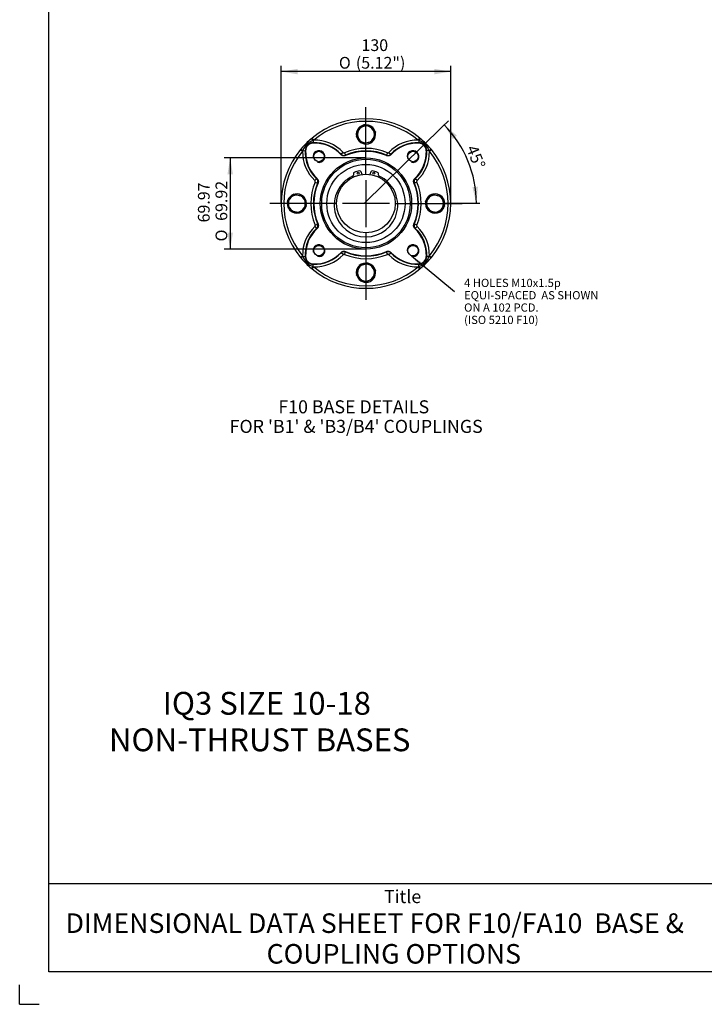
# Paper-space layout 'NON-THRUST BASES' of a CAD drawing. Units: millimetres. Extents: x 0 to 210, y 0 to 297.
# Drawn here: x 0 to 105, y 0 to 151 of the extents above; entities that cross this region are included whole.
import ezdxf
from ezdxf.enums import TextEntityAlignment as Align
from ezdxf.lldxf.tags import DXFTag

# ---------------------------------------------------------------- set-up
doc = ezdxf.new("R2010")
doc.units = ezdxf.units.MM
for name, color, linetype in [('Default', 7, 'Continuous'), ('DV35_Default', 7, 'Continuous'), ('T1-1', 7, 'Continuous'), ('TCE-4', 7, 'Continuous'), ('TTI-1', 7, 'Continuous')]:
    doc.layers.add(name, color=color, linetype=linetype)
doc.styles.add('SEACAD_Arial', font='arial.ttf')
doc.styles.add('SEACAD_ArialB', font='arialbd.ttf')
doc.styles.add('SEACAD_Solid_Edge_ANSI1_Symbols', font='semeca1.ttf')
tags = doc.linetypes.add('CENTER2', pattern=[28.575, 19.05, -3.175, 3.175, -3.175]).pattern_tags.tags
tags[10:11] = [DXFTag(74, 4), DXFTag(75, 0), DXFTag(340, '0'), DXFTag(46, 0.0), DXFTag(50, 0.0), DXFTag(44, 0.0), DXFTag(45, 0.0)]
tags[8:9] = [DXFTag(74, 4), DXFTag(75, 0), DXFTag(340, '0'), DXFTag(46, 0.0), DXFTag(50, 0.0), DXFTag(44, 0.0), DXFTag(45, 0.0)]
tags[6:7] = [DXFTag(74, 4), DXFTag(75, 0), DXFTag(340, '0'), DXFTag(46, 0.0), DXFTag(50, 0.0), DXFTag(44, 0.0), DXFTag(45, 0.0)]
tags[4:5] = [DXFTag(74, 4), DXFTag(75, 0), DXFTag(340, '0'), DXFTag(46, 0.0), DXFTag(50, 0.0), DXFTag(44, 0.0), DXFTag(45, 0.0)]
tags = doc.linetypes.add('PHANTOM2', pattern=[31.75, 15.875, -3.175, 3.175, -3.175, 3.175, -3.175]).pattern_tags.tags
tags[14:15] = [DXFTag(74, 4), DXFTag(75, 0), DXFTag(340, '0'), DXFTag(46, 0.0), DXFTag(50, 0.0), DXFTag(44, 0.0), DXFTag(45, 0.0)]
tags[12:13] = [DXFTag(74, 4), DXFTag(75, 0), DXFTag(340, '0'), DXFTag(46, 0.0), DXFTag(50, 0.0), DXFTag(44, 0.0), DXFTag(45, 0.0)]
tags[10:11] = [DXFTag(74, 4), DXFTag(75, 0), DXFTag(340, '0'), DXFTag(46, 0.0), DXFTag(50, 0.0), DXFTag(44, 0.0), DXFTag(45, 0.0)]
tags[8:9] = [DXFTag(74, 4), DXFTag(75, 0), DXFTag(340, '0'), DXFTag(46, 0.0), DXFTag(50, 0.0), DXFTag(44, 0.0), DXFTag(45, 0.0)]
tags[6:7] = [DXFTag(74, 4), DXFTag(75, 0), DXFTag(340, '0'), DXFTag(46, 0.0), DXFTag(50, 0.0), DXFTag(44, 0.0), DXFTag(45, 0.0)]
tags[4:5] = [DXFTag(74, 4), DXFTag(75, 0), DXFTag(340, '0'), DXFTag(46, 0.0), DXFTag(50, 0.0), DXFTag(44, 0.0), DXFTag(45, 0.0)]

# ---------------------------------------------------------------- blocks, each defined once
blk = doc.blocks.new('SEANNOT_GROUP64')
at = {"layer": 'TCE-4', "color": 7, "linetype": 'Continuous', "style": 'SEACAD_Arial'}
for s, p in [('4 HOLES M10x1.5p', (68.16, 111.24)), ('EQUI-SPACED  AS SHOWN', (68.16, 109.35)), ('ON A 102 PCD.', (68.16, 107.46)), ('(ISO 5210 F10)', (68.16, 105.57))]:
    blk.add_text(s, height=1.26, dxfattribs=at).set_placement(p, align=Align.TOP_LEFT)
blk = doc.blocks.new('SE43')
at = {"layer": 'DV35_Default', "color": 7, "linetype": 'Continuous'}
for p, q in [((51.86, 133.71), (52.05, 134.44)), ((52.05, 134.44), (52.78, 134.63)), ((52.18, 134.53), (52.22, 134.48)), ((52.78, 134.63), (53.5, 134.83)), ((53.5, 134.83), (54.03, 134.3)), ((51.66, 132.99), (51.86, 133.71)), ((52.19, 132.46), (51.66, 132.99)), ((54.03, 134.3), (54.56, 133.76)), ((54.37, 133.04), (54.18, 132.31)), ((54.56, 133.76), (54.37, 133.04)), ((44.74, 132.72), (44.84, 132.81)), ((45.1, 132.5), (44.84, 132.81)), ((45.1, 132.5), (45, 132.45)), ((45, 132.45), (45.01, 132.09)), ((45.01, 132.09), (45.01, 132.04)), ((52.73, 131.93), (52.19, 132.46)), ((53.45, 132.12), (52.73, 131.93)), ((54.18, 132.31), (53.45, 132.12)), ((61.13, 132.5), (61.39, 132.81)), ((61.23, 132.45), (61.13, 132.5)), ((61.23, 132.45), (61.22, 132.09)), ((61.22, 132.09), (61.22, 132.04)), ((61.39, 132.81), (61.49, 132.72)), ((43.08, 131.05), (43.17, 131.15)), ((43.08, 131.05), (43.39, 130.79)), ((43.44, 130.89), (43.39, 130.79)), ((43.44, 130.89), (43.8, 130.88)), ((43.8, 130.88), (43.85, 130.88)), ((49.29, 130.27), (49.31, 130.34)), ((49.6, 130.61), (49.31, 130.34)), ((49.82, 130.57), (49.98, 130.2)), ((49.98, 130.2), (49.96, 130.13)), ((56.41, 130.57), (56.25, 130.2)), ((56.26, 130.13), (56.25, 130.2)), ((56.63, 130.61), (56.92, 130.34)), ((56.92, 130.34), (56.94, 130.27)), ((62.43, 130.88), (62.37, 130.88)), ((62.79, 130.89), (62.43, 130.88)), ((62.83, 130.79), (62.79, 130.89)), ((62.83, 130.79), (63.14, 131.05)), ((63.06, 131.15), (63.14, 131.05)), ((45.28, 126.29), (45.55, 126.58)), ((45.32, 126.07), (45.69, 125.91)), ((45.55, 126.58), (45.62, 126.6)), ((45.76, 125.92), (45.69, 125.91)), ((60.54, 125.91), (60.47, 125.92)), ((60.9, 126.07), (60.54, 125.91)), ((60.61, 126.6), (60.68, 126.58)), ((60.95, 126.29), (60.68, 126.58)), ((41.59, 123.7), (42.13, 124.23)), ((42.13, 124.23), (42.85, 124.03)), ((42.85, 124.03), (43.58, 123.84)), ((43.58, 123.84), (43.77, 123.11)), ((62.79, 123.7), (63.33, 124.23)), ((63.33, 124.23), (64.05, 124.03)), ((64.05, 124.03), (64.78, 123.84)), ((64.78, 123.84), (64.97, 123.11)), ((41.06, 123.16), (41.59, 123.7)), ((41.26, 122.44), (41.06, 123.16)), ((41.45, 121.71), (41.26, 122.44)), ((43.96, 122.39), (43.43, 121.86)), ((43.77, 123.11), (43.96, 122.39)), ((62.26, 123.16), (62.79, 123.7)), ((62.46, 122.44), (62.26, 123.16)), ((62.65, 121.71), (62.46, 122.44)), ((65.16, 122.39), (64.63, 121.86)), ((64.86, 123.71), (64.82, 123.67)), ((64.97, 123.11), (65.16, 122.39)), ((41.36, 121.84), (41.41, 121.89)), ((42.18, 121.52), (41.45, 121.71)), ((42.9, 121.33), (42.18, 121.52)), ((43.43, 121.86), (42.9, 121.33)), ((63.38, 121.52), (62.65, 121.71)), ((64.1, 121.33), (63.38, 121.52)), ((64.63, 121.86), (64.1, 121.33)), ((45.32, 119.48), (45.69, 119.64)), ((45.69, 119.64), (45.76, 119.63)), ((60.47, 119.63), (60.54, 119.64)), ((60.9, 119.48), (60.54, 119.64)), ((45.28, 119.26), (45.55, 118.97)), ((45.62, 118.95), (45.55, 118.97)), ((60.68, 118.97), (60.61, 118.95)), ((60.95, 119.26), (60.68, 118.97)), ((43.08, 114.5), (43.39, 114.76)), ((43.39, 114.76), (43.44, 114.66)), ((49.31, 115.21), (49.29, 115.28)), ((49.6, 114.94), (49.31, 115.21)), ((49.82, 114.99), (49.98, 115.35)), ((49.96, 115.42), (49.98, 115.35)), ((56.25, 115.35), (56.26, 115.42)), ((56.41, 114.99), (56.25, 115.35)), ((56.63, 114.94), (56.92, 115.21)), ((56.94, 115.28), (56.92, 115.21)), ((62.79, 114.66), (62.83, 114.76)), ((62.83, 114.76), (63.14, 114.5)), ((43.17, 114.4), (43.08, 114.5)), ((43.44, 114.66), (43.8, 114.67)), ((43.8, 114.67), (43.85, 114.67)), ((45, 113.1), (45.01, 113.46)), ((45.01, 113.46), (45.01, 113.52)), ((51.86, 112.51), (52.05, 113.24)), ((52.05, 113.24), (52.78, 113.43)), ((52.78, 113.43), (53.5, 113.63)), ((53.5, 113.63), (54.03, 113.1)), ((61.22, 113.46), (61.22, 113.52)), ((61.23, 113.1), (61.22, 113.46)), ((62.43, 114.67), (62.37, 114.67)), ((62.79, 114.66), (62.43, 114.67)), ((63.14, 114.5), (63.06, 114.4)), ((44.84, 112.75), (44.74, 112.83)), ((44.84, 112.75), (45.1, 113.06)), ((45, 113.1), (45.1, 113.06)), ((51.66, 111.79), (51.86, 112.51)), ((52.19, 111.26), (51.66, 111.79)), ((54.03, 113.1), (54.56, 112.56)), ((54.37, 111.84), (54.18, 111.11)), ((54.56, 112.56), (54.37, 111.84)), ((61.13, 113.06), (61.23, 113.1)), ((61.39, 112.75), (61.13, 113.06)), ((61.49, 112.83), (61.39, 112.75)), ((52.73, 110.73), (52.19, 111.26)), ((53.45, 110.92), (52.73, 110.73)), ((54.18, 111.11), (53.45, 110.92)), ((54.05, 111.03), (54, 111.07))]:
    blk.add_line(p, q, dxfattribs=at)
at = {"layer": 'DV35_Default', "color": 7, "linetype": 'PHANTOM2'}
for p, q in [((51.18, 127.36), (51.18, 127.14)), ((52.52, 127.24), (52.38, 127.65)), ((53.85, 127.65), (53.71, 127.24)), ((55.03, 127.14), (55.03, 127.36))]:
    blk.add_line(p, q, dxfattribs=at)
at = {"layer": 'DV35_Default', "color": 7, "linetype": 'Continuous'}
for centre, radius in [((45.9, 129.99), 0.8), ((60.33, 129.99), 0.8), ((53.11, 122.78), 7), ((53.11, 122.78), 6.79), ((53.11, 122.78), 6), ((53.11, 122.78), 4.5), ((45.9, 115.56), 0.8), ((60.33, 115.56), 0.8)]:
    blk.add_circle(centre, radius, dxfattribs=at)
at = {"layer": 'DV35_Default', "color": 7, "linetype": 'PHANTOM2'}
for centre in [(51.91, 127.43), (54.32, 127.43)]:
    blk.add_circle(centre, 0.151, dxfattribs=at)
at = {"layer": 'DV35_Default', "color": 7, "linetype": 'Continuous'}
for centre, radius, start, end in [((53.11, 122.78), 13, 50.4857, 129.5143), ((53.11, 122.78), 12.6, 50.4857, 129.5143), ((53.11, 133.38), 1.48, 136.797, 193.1953), ((53.11, 133.38), 1.3, 105, 165), ((53.11, 133.38), 1.48, 129.0433, 133.203), ((53.11, 133.38), 1.48, 76.5157, 129.0433), ((53.11, 133.38), 1.3, 45, 105), ((53.11, 133.38), 1.48, 17.1171, 72.999), ((53.11, 133.38), 1.48, 197.1956, 252.7966), ((53.11, 133.38), 1.3, 165, 225), ((53.11, 133.38), 1.3, 285, 345), ((53.11, 133.38), 1.3, 345, 45), ((53.11, 133.38), 1.48, 317.0105, 12.8779), ((53.11, 122.78), 13, 130.103, 139.897), ((45.9, 129.99), 2.62, 110.1435, 159.8565), ((45.05, 130.84), 1.26, 92.0141, 177.9859), ((45.05, 130.84), 1.2, 92.0141, 177.9859), ((45.21, 126.44), 5.66, 43.5433, 92.0141), ((45.21, 126.44), 5.6, 43.1726, 92.0141), ((45.21, 126.44), 6.06, 43.5433, 91.0465), ((53.11, 133.38), 1.3, 225, 285), ((53.11, 133.38), 1.48, 256.872, 313.5043), ((61.02, 126.44), 6.06, 88.9535, 136.4567), ((61.02, 126.44), 5.66, 87.9859, 136.4567), ((61.02, 126.44), 5.6, 87.9859, 136.8274), ((61.17, 130.84), 1.26, 2.0141, 87.9859), ((61.17, 130.84), 1.2, 2.0141, 87.9859), ((60.33, 129.99), 2.62, 20.1435, 69.8565), ((53.11, 122.78), 13, 40.103, 49.897), ((53.11, 122.78), 13, 140.4857, 219.5143), ((53.11, 122.78), 12.6, 140.4857, 219.5143), ((49.45, 130.68), 6.06, 178.9535, 226.4567), ((49.45, 130.68), 5.66, 177.9859, 226.4567), ((49.45, 130.68), 5.6, 177.9859, 226.8274), ((45.9, 129.99), 0.9, 255, 195), ((49.74, 130.75), 0.6, 223.5623, 292.8922), ((53.11, 122.78), 8.46, 67.0888, 112.9112), ((53.11, 122.78), 8, 66.8212, 113.1788), ((53.11, 122.78), 8.06, 67.0888, 112.9112), ((56.48, 130.75), 0.6, 247.1078, 316.4377), ((60.33, 129.99), 0.9, 255, 195), ((56.78, 130.68), 5.6, 313.1726, 2.0141), ((56.78, 130.68), 5.66, 313.5433, 2.0141), ((56.78, 130.68), 6.06, 313.5433, 1.0465), ((53.11, 122.78), 12.6, 320.4857, 39.5143), ((53.11, 122.78), 13, 320.4857, 39.5143), ((53.11, 122.78), 8.46, 157.0888, 202.9112), ((53.11, 122.78), 8.06, 157.0888, 202.9112), ((53.11, 122.78), 8, 156.8212, 203.1788), ((45.14, 126.15), 0.6, 337.1078, 46.4377), ((53.11, 122.78), 8, 336.8212, 23.1788), ((61.09, 126.15), 0.6, 133.5623, 202.8922), ((53.11, 122.78), 8.06, 337.0888, 22.9112), ((53.11, 122.78), 8.46, 337.0888, 22.9112), ((42.51, 122.78), 1.48, 107.1171, 162.999), ((42.51, 122.78), 1.3, 75, 135), ((42.51, 122.78), 1.48, 47.0105, 102.8779), ((42.51, 122.78), 1.3, 15, 75), ((42.51, 122.78), 1.48, 346.872, 43.5043), ((63.71, 122.78), 1.48, 107.1956, 162.7966), ((63.71, 122.78), 1.3, 75, 135), ((63.71, 122.78), 1.48, 46.797, 103.1953), ((63.71, 122.78), 1.3, 15, 75), ((42.51, 122.78), 1.48, 166.5157, 219.0433), ((42.51, 122.78), 1.3, 135, 195), ((42.51, 122.78), 1.3, 195, 255), ((42.51, 122.78), 1.48, 287.1956, 342.7966), ((42.51, 122.78), 1.3, 315, 15), ((63.71, 122.78), 1.48, 166.872, 223.5043), ((63.71, 122.78), 1.3, 135, 195), ((63.71, 122.78), 1.3, 195, 255), ((63.71, 122.78), 1.48, 287.1171, 342.999), ((63.71, 122.78), 1.3, 315, 15), ((63.71, 122.78), 1.48, 39.0433, 43.203), ((63.71, 122.78), 1.48, 346.5157, 39.0433), ((42.51, 122.78), 1.48, 219.0433, 223.203), ((42.51, 122.78), 1.48, 226.797, 283.1953), ((42.51, 122.78), 1.3, 255, 315), ((63.71, 122.78), 1.48, 227.0105, 282.8779), ((63.71, 122.78), 1.3, 255, 315), ((45.14, 119.41), 0.6, 313.5623, 22.8922), ((61.09, 119.41), 0.6, 157.1078, 226.4377), ((49.45, 114.87), 6.06, 133.5433, 181.0465), ((49.45, 114.87), 5.66, 133.5433, 182.0141), ((49.45, 114.87), 5.6, 133.1726, 182.0141), ((56.78, 114.87), 5.6, 357.9859, 46.8274), ((56.78, 114.87), 5.66, 357.9859, 46.4567), ((56.78, 114.87), 6.06, 358.9535, 46.4567), ((45.9, 115.56), 0.9, 255, 195), ((60.33, 115.56), 0.9, 255, 195), ((45.21, 119.11), 5.6, 267.9859, 316.8274), ((45.21, 119.11), 5.66, 267.9859, 316.4567), ((45.21, 119.11), 6.06, 268.9535, 316.4567), ((49.74, 114.8), 0.6, 67.1078, 136.4377), ((53.11, 122.78), 8.46, 247.0888, 292.9112), ((53.11, 122.78), 8, 246.8212, 293.1788), ((53.11, 122.78), 8.06, 247.0888, 292.9112), ((56.48, 114.8), 0.6, 43.5623, 112.8922), ((61.02, 119.11), 6.06, 223.5433, 271.0465), ((61.02, 119.11), 5.66, 223.5433, 272.0141), ((61.02, 119.11), 5.6, 223.1726, 272.0141), ((53.11, 122.78), 13, 220.103, 229.897), ((45.9, 115.56), 2.62, 200.1435, 249.8565), ((45.05, 114.72), 1.26, 182.0141, 267.9859), ((45.05, 114.72), 1.2, 182.0141, 267.9859), ((53.11, 112.18), 1.3, 105, 165), ((53.11, 112.18), 1.48, 76.872, 133.5043), ((53.11, 112.18), 1.3, 45, 105), ((53.11, 112.18), 1.48, 17.1956, 72.7966), ((61.17, 114.72), 1.2, 272.0141, 357.9859), ((61.17, 114.72), 1.26, 272.0141, 357.9859), ((60.33, 115.56), 2.62, 290.1435, 339.8565), ((53.11, 122.78), 13, 310.103, 319.897), ((53.11, 122.78), 13, 230.4857, 309.5143), ((53.11, 122.78), 12.6, 230.4857, 309.5143), ((53.11, 112.18), 1.48, 137.0105, 192.8779), ((53.11, 112.18), 1.48, 197.1171, 252.999), ((53.11, 112.18), 1.3, 165, 225), ((53.11, 112.18), 1.3, 285, 345), ((53.11, 112.18), 1.3, 345, 45), ((53.11, 112.18), 1.48, 316.797, 13.1953), ((53.11, 112.18), 1.3, 225, 285), ((53.11, 112.18), 1.48, 256.5157, 309.0433), ((53.11, 112.18), 1.48, 309.0433, 313.203)]:
    blk.add_arc(centre, radius, start, end, dxfattribs=at)
at = {"layer": 'DV35_Default', "color": 7, "linetype": 'PHANTOM2'}
for centre, radius, start, end in [((53.11, 122.54), 4.87, 114.9105, 65.2747), ((50.98, 127.14), 0.2, 294.9105, 0), ((51.38, 127.36), 0.2, 110.7227, 180), ((53.11, 122.78), 5.1, 100.8494, 110.7227), ((52.19, 127.59), 0.2, 18.2223, 100.8494), ((54.04, 127.59), 0.2, 79.1506, 161.7777), ((53.11, 122.78), 5.1, 69.463, 79.1506), ((54.83, 127.36), 0.2, 0, 69.463), ((55.23, 127.14), 0.2, 180, 245.2747)]:
    blk.add_arc(centre, radius, start, end, dxfattribs=at)
at = {"layer": 'DV35_Default', "color": 7, "linetype": 'Continuous'}
for centre, major_axis, start_param, end_param in [((45, 132.41), (0.258, -0.306), 1.649784, 3.141593), ((61.23, 132.41), (-0.258, -0.306), 3.141593, 4.633402), ((43.48, 130.89), (-0.306, 0.258), 0, 1.491809), ((62.75, 130.89), (-0.306, -0.258), 1.649784, 3.141593), ((43.48, 114.66), (-0.306, -0.258), 4.791376, 6.283185), ((62.75, 114.66), (-0.306, 0.258), 3.141593, 4.633402), ((45, 113.14), (-0.258, -0.306), 0, 1.491809), ((61.23, 113.14), (0.258, -0.306), 4.791376, 6.283185)]:
    blk.add_ellipse(centre, major_axis=major_axis, ratio=0.062038, start_param=start_param, end_param=end_param, dxfattribs=at)
for points, knots in [([(49.96, 130.13), (49.91, 130.11), (49.85, 130.09), (49.76, 130.08), (49.73, 130.08), (49.67, 130.08), (49.64, 130.09), (49.58, 130.1), (49.55, 130.11), (49.49, 130.13), (49.46, 130.14), (49.41, 130.17), (49.38, 130.19), (49.34, 130.23), (49.31, 130.25), (49.29, 130.27)], [0, 0, 0, 0, 0.25, 0.25, 0.375, 0.375, 0.5, 0.5, 0.625, 0.625, 0.75, 0.75, 0.875, 0.875, 1, 1, 1, 1]), ([(49.6, 130.61), (49.63, 130.58), (49.66, 130.56), (49.74, 130.55), (49.78, 130.55), (49.82, 130.57)], [0, 0, 0, 0, 0.5, 0.5, 1, 1, 1, 1]), ([(56.94, 130.27), (56.89, 130.23), (56.85, 130.19), (56.77, 130.14), (56.74, 130.13), (56.68, 130.11), (56.65, 130.1), (56.59, 130.09), (56.56, 130.08), (56.5, 130.08), (56.47, 130.08), (56.41, 130.09), (56.38, 130.09), (56.32, 130.11), (56.29, 130.12), (56.26, 130.13)], [0, 0, 0, 0, 0.25, 0.25, 0.375, 0.375, 0.5, 0.5, 0.625, 0.625, 0.75, 0.75, 0.875, 0.875, 1, 1, 1, 1]), ([(56.41, 130.57), (56.44, 130.55), (56.49, 130.55), (56.56, 130.56), (56.6, 130.58), (56.63, 130.61)], [0, 0, 0, 0, 0.5, 0.5, 1, 1, 1, 1]), ([(45.32, 126.07), (45.34, 126.11), (45.34, 126.15), (45.33, 126.23), (45.31, 126.26), (45.28, 126.29)], [0, 0, 0, 0, 0.5, 0.5, 1, 1, 1, 1]), ([(45.62, 126.6), (45.66, 126.56), (45.7, 126.51), (45.75, 126.43), (45.76, 126.4), (45.78, 126.34), (45.79, 126.31), (45.8, 126.25), (45.81, 126.22), (45.81, 126.16), (45.81, 126.13), (45.8, 126.07), (45.8, 126.04), (45.78, 125.98), (45.77, 125.95), (45.76, 125.92)], [0, 0, 0, 0, 0.25, 0.25, 0.375, 0.375, 0.5, 0.5, 0.625, 0.625, 0.75, 0.75, 0.875, 0.875, 1, 1, 1, 1]), ([(60.47, 125.92), (60.44, 125.98), (60.43, 126.04), (60.42, 126.13), (60.42, 126.16), (60.42, 126.22), (60.43, 126.25), (60.44, 126.31), (60.45, 126.34), (60.47, 126.4), (60.48, 126.43), (60.51, 126.48), (60.53, 126.51), (60.57, 126.55), (60.59, 126.58), (60.61, 126.6)], [0, 0, 0, 0, 0.25, 0.25, 0.375, 0.375, 0.5, 0.5, 0.625, 0.625, 0.75, 0.75, 0.875, 0.875, 1, 1, 1, 1]), ([(60.95, 126.29), (60.92, 126.26), (60.9, 126.23), (60.88, 126.15), (60.89, 126.11), (60.9, 126.07)], [0, 0, 0, 0, 0.5, 0.5, 1, 1, 1, 1]), ([(45.28, 119.26), (45.31, 119.29), (45.33, 119.33), (45.34, 119.4), (45.34, 119.45), (45.32, 119.48)], [0, 0, 0, 0, 0.5, 0.5, 1, 1, 1, 1]), ([(45.76, 119.63), (45.78, 119.57), (45.8, 119.51), (45.81, 119.42), (45.81, 119.39), (45.81, 119.33), (45.8, 119.3), (45.79, 119.24), (45.78, 119.21), (45.76, 119.15), (45.75, 119.12), (45.72, 119.07), (45.7, 119.05), (45.66, 119), (45.64, 118.97), (45.62, 118.95)], [0, 0, 0, 0, 0.25, 0.25, 0.375, 0.375, 0.5, 0.5, 0.625, 0.625, 0.75, 0.75, 0.875, 0.875, 1, 1, 1, 1]), ([(60.61, 118.95), (60.56, 119), (60.53, 119.04), (60.48, 119.12), (60.47, 119.15), (60.45, 119.21), (60.44, 119.24), (60.43, 119.3), (60.42, 119.33), (60.42, 119.39), (60.42, 119.42), (60.43, 119.48), (60.43, 119.51), (60.45, 119.57), (60.46, 119.6), (60.47, 119.63)], [0, 0, 0, 0, 0.25, 0.25, 0.375, 0.375, 0.5, 0.5, 0.625, 0.625, 0.75, 0.75, 0.875, 0.875, 1, 1, 1, 1]), ([(60.9, 119.48), (60.89, 119.45), (60.88, 119.4), (60.9, 119.33), (60.92, 119.29), (60.95, 119.26)], [0, 0, 0, 0, 0.5, 0.5, 1, 1, 1, 1]), ([(49.29, 115.28), (49.33, 115.33), (49.38, 115.36), (49.46, 115.41), (49.49, 115.42), (49.55, 115.44), (49.58, 115.45), (49.64, 115.46), (49.67, 115.47), (49.73, 115.47), (49.76, 115.47), (49.82, 115.46), (49.85, 115.46), (49.91, 115.44), (49.94, 115.43), (49.96, 115.42)], [0, 0, 0, 0, 0.25, 0.25, 0.375, 0.375, 0.5, 0.5, 0.625, 0.625, 0.75, 0.75, 0.875, 0.875, 1, 1, 1, 1]), ([(49.82, 114.99), (49.78, 115), (49.74, 115.01), (49.66, 114.99), (49.63, 114.97), (49.6, 114.94)], [0, 0, 0, 0, 0.5, 0.5, 1, 1, 1, 1]), ([(56.26, 115.42), (56.32, 115.45), (56.38, 115.46), (56.47, 115.47), (56.5, 115.47), (56.56, 115.47), (56.59, 115.46), (56.65, 115.45), (56.68, 115.44), (56.74, 115.42), (56.77, 115.41), (56.82, 115.38), (56.84, 115.36), (56.89, 115.32), (56.91, 115.3), (56.94, 115.28)], [0, 0, 0, 0, 0.25, 0.25, 0.375, 0.375, 0.5, 0.5, 0.625, 0.625, 0.75, 0.75, 0.875, 0.875, 1, 1, 1, 1]), ([(56.63, 114.94), (56.6, 114.97), (56.56, 114.99), (56.49, 115.01), (56.44, 115), (56.41, 114.99)], [0, 0, 0, 0, 0.5, 0.5, 1, 1, 1, 1])]:
    blk.add_open_spline(points, degree=3, knots=knots, dxfattribs=at)
blk = doc.blocks.new('SEANNOT_GROUP66')
at = {"layer": 'Default', "color": 7, "linetype": 'CENTER2'}
for p, q in [((53.11, 127.28), (53.11, 137.53)), ((53.11, 126.38), (53.11, 119.18)), ((48.61, 122.78), (38.36, 122.78)), ((56.71, 122.78), (49.51, 122.78)), ((57.61, 122.78), (67.86, 122.78)), ((53.11, 118.28), (53.11, 108.03))]:
    blk.add_line(p, q, dxfattribs=at)
blk = doc.blocks.new('SEANNOT_GROUP67')
at = {"layer": 'TCE-4', "color": 7, "linetype": 'CENTER2'}
blk.add_line((64.73, 134.47), (52.96, 122.87), dxfattribs=at)
blk = doc.blocks.new('SEANNOT_GROUP68')
at = {"layer": 'TCE-4', "color": 7, "linetype": 'CENTER2'}
blk.add_line((65.11, 122.81), (70.58, 122.81), dxfattribs=at)
blk = doc.blocks.new('GDimGGroup83')
at = {"layer": 'TCE-4', "linetype": 'Continuous'}
for points in [[(67.06, 133.2), (65.11, 134.84), (66.42, 132.65)], [(69.44, 125.29), (70.04, 122.81), (70.28, 125.35)]]:
    blk.add_hatch(color=7, dxfattribs=at).paths.add_polyline_path(points)
at = {"layer": 'TCE-4', "color": 7, "linetype": 'Continuous'}
blk.add_line((64.73, 134.47), (65.75, 135.48), dxfattribs=at)
blk.add_arc((52.9, 122.81), 17.14, 0, 44.5923, dxfattribs=at)
at = {"layer": 'TCE-4', "color": 7, "linetype": 'Continuous', "style": 'SEACAD_Arial'}
blk.add_text('45°', height=1.8, rotation=292.2962, dxfattribs=at).set_placement((70.11, 131.94), align=Align.TOP_LEFT)
blk = doc.blocks.new('GDimGGroup84')
at = {"layer": 'Default', "linetype": 'Continuous'}
for points in [[(31.87, 127.25), (32.71, 127.25), (32.29, 129.77)], [(31.87, 118.3), (32.29, 115.78), (32.71, 118.3)]]:
    blk.add_hatch(color=7, dxfattribs=at).paths.add_polyline_path(points)
at = {"layer": 'Default', "color": 7, "linetype": 'Continuous'}
for p, q in [((53.11, 129.77), (31.39, 129.77)), ((32.29, 129.77), (32.29, 115.78)), ((53.11, 115.78), (31.39, 115.78))]:
    blk.add_line(p, q, dxfattribs=at)
for s, style, p in [('   69.97', 'SEACAD_Arial', (27.34, 118.23)), ('  69.92', 'SEACAD_Arial', (30.04, 119.02)), ('O', 'SEACAD_Solid_Edge_ANSI1_Symbols', (30.04, 116.97))]:
    blk.add_text(s, height=1.8, rotation=90, dxfattribs=dict(at, style=style)).set_placement(p, align=Align.TOP_LEFT)
blk = doc.blocks.new('GDimGGroup86')
at = {"layer": 'Default', "linetype": 'Continuous'}
for points in [[(42.63, 143.43), (40.11, 143.01), (42.63, 142.59)], [(63.59, 143.43), (63.59, 142.59), (66.11, 143.01)]]:
    blk.add_hatch(color=7, dxfattribs=at).paths.add_polyline_path(points)
at = {"layer": 'Default', "color": 7, "linetype": 'Continuous'}
for p, q in [((40.11, 122.78), (40.11, 143.91)), ((66.11, 122.78), (66.11, 143.91)), ((66.11, 143.01), (40.11, 143.01))]:
    blk.add_line(p, q, dxfattribs=at)
for s, style, p in [('    130', 'SEACAD_Arial', (50.22, 147.96)), ('O', 'SEACAD_Solid_Edge_ANSI1_Symbols', (48.96, 145.26)), (' (5.12")', 'SEACAD_Arial', (51.01, 145.26))]:
    blk.add_text(s, height=1.8, dxfattribs=dict(at, style=style)).set_placement(p, align=Align.TOP_LEFT)
blk = doc.blocks.new('SEANNOT_GROUP69')
at = {"layer": 'Default', "linetype": 'Continuous'}
blk.add_hatch(color=7, dxfattribs=at).paths.add_polyline_path([(62.31, 113.42), (60.09, 114.69), (61.77, 112.77)])
at = {"layer": 'Default', "color": 7, "linetype": 'Continuous'}
blk.add_lwpolyline([(66.7, 109.26), (60.09, 114.69)], dxfattribs=at)
blk = doc.blocks.new('SG9')
at = {"layer": 'Default', "color": 7, "linetype": 'Continuous'}
for q in [(0, 3), (3, 0)]:
    blk.add_line((0, 0), q, dxfattribs=at)
blk = doc.blocks.new('SE44')
blk.add_blockref('SG9', (0, 0))

psp = doc.layouts.new('NON-THRUST BASES')

# ---------------------------------------------------------------- linework, layer by layer
at = {"layer": 'Default', "color": 7, "linetype": 'Continuous'}
for p, q in [((4.5, 5), (4.5, 292)), ((4.5, 18.5), (130.4, 18.5)), ((205, 5), (4.5, 5))]:
    psp.add_line(p, q, dxfattribs=at)

# ---------------------------------------------------------------- block references
psp.add_blockref('SE44', (0, 0))
at = {"layer": 'Default'}
for name in ['GDimGGroup86', 'SEANNOT_GROUP66', 'SE43', 'GDimGGroup84', 'SEANNOT_GROUP69']:
    psp.add_blockref(name, (0, 0), dxfattribs=at)
at = {"layer": 'TCE-4'}
for name in ['SEANNOT_GROUP67', 'GDimGGroup83', 'SEANNOT_GROUP68', 'SEANNOT_GROUP64']:
    psp.add_blockref(name, (0, 0), dxfattribs=at)

# ---------------------------------------------------------------- texts
at = {"layer": 'Default', "color": 7, "linetype": 'Continuous', "style": 'SEACAD_ArialB'}
for s, p in [('F10 BASE DETAILS ', (39.68, 92.61)), ("FOR 'B1' & 'B3/B4' COUPLINGS", (32.21, 89.61))]:
    psp.add_text(s, height=2, dxfattribs=at).set_placement(p, align=Align.TOP_LEFT)
at = {"layer": 'T1-1', "color": 7, "linetype": 'Continuous', "style": 'SEACAD_Arial'}
psp.add_text('Title', height=2, dxfattribs=at).set_placement((55.88, 17.52), align=Align.TOP_LEFT)
at = {"layer": 'TCE-4', "color": 7, "linetype": 'Continuous', "style": 'SEACAD_ArialB'}
for s, p in [('IQ3 SIZE 10-18 ', (21.95, 47.9)), ('NON-THRUST BASES', (13.7, 42.3))]:
    psp.add_text(s, height=3.5, dxfattribs=at).set_placement(p, align=Align.TOP_LEFT)
at = {"layer": 'TTI-1', "color": 7, "linetype": 'Continuous', "style": 'SEACAD_Arial'}
for s, p in [('DIMENSIONAL DATA SHEET FOR F10/FA10  BASE & ', (7.05, 13.94)), ('COUPLING OPTIONS', (37.87, 9.24))]:
    psp.add_text(s, height=3, dxfattribs=at).set_placement(p, align=Align.TOP_LEFT)

doc.saveas('drawing.dxf')
